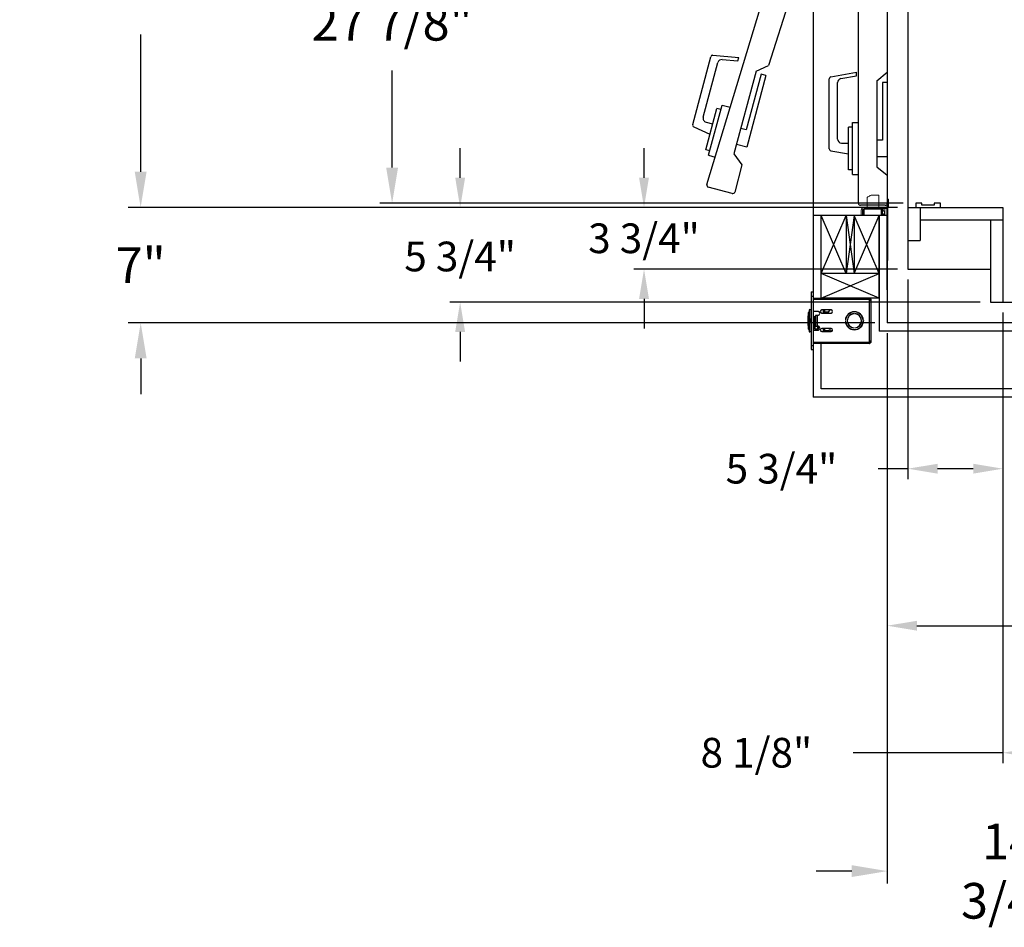
# Model space of a CAD drawing. Extents: x -538 to 414, y -91 to 242.
# Drawn here: x -538 to -478, y -22 to 33 of the extents above; entities that cross this region are included whole.
import ezdxf

# ---------------------------------------------------------------- set-up
doc = ezdxf.new("R2010")
doc.units = 0
doc.header["$LTSCALE"] = 10
doc.header["$MEASUREMENT"] = 0
doc.header["$PDMODE"] = 98
doc.layers.get('0').update_dxf_attribs({"linetype": 'CONTINUOUS'})
doc.layers.get('DEFPOINTS').update_dxf_attribs({"linetype": 'CONTINUOUS'})
for name, color, linetype in [('CAB', 7, 'CONTINUOUS'), ('DIM', 1, 'CONTINUOUS'), ('DOOR', 2, 'CONTINUOUS'), ('DOOR CODE_NEW', 7, 'CONTINUOUS'), ('HW', 130, 'CONTINUOUS'), ('INTERLOCK - LRCE', 7, 'CONTINUOUS')]:
    doc.layers.add(name, color=color, linetype=linetype)
doc.styles.add('ROMANT', font='romant')
doc.styles.get("Standard").update_dxf_attribs({"font": 'SIMPLEX.shx', "width": 0.85})
doc.dimstyles.get("Standard").update_dxf_attribs({"dimscale": 16, "dimtxt": 0.09375, "dimasz": 0.09375, "dimexe": 0.0625, "dimexo": 0.0625, "dimgap": 0.0625, "dimtad": 0, "dimtih": 1, "dimtoh": 1, "dimdec": 4, "dimzin": 4, "dimdsep": 46, "dimtxsty": 'Standard', "dimcen": 0.0625, "dimadec": 0, "dimazin": 0, "dimtfac": 1, "dimtdec": 4, "dimtofl": 0, "dimtmove": 0, "dimatfit": 3, "dimfxl": 1, "dimtolj": 1, "dimtzin": 0, "dimarcsym": 0})

# ---------------------------------------------------------------- blocks, each defined once
blk = doc.blocks.new('*D90')
at = {"layer": 'DEFPOINTS', "color": 0, "transparency": 16777216}
for p in [(-470.202, 16.755), (-478.327, 15.817), (-478.327, -11.487)]:
    blk.add_point(p, dxfattribs=at)
at = {"layer": 'DIM', "color": 0, "lineweight": -2, "transparency": 16777216}
for p, q in [((-470.202, 16.13), (-470.202, -12.112)), ((-478.327, 15.192), (-478.327, -12.112)), ((-478.327, -11.487), (-487.393, -11.487)), ((-471.999, -11.487), (-476.53, -11.487))]:
    blk.add_line(p, q, dxfattribs=at)
at = {"layer": 'DIM', "color": 0, "transparency": 16777216}
for points in [[(-476.53, -11.188), (-476.53, -11.787), (-478.327, -11.487)], [(-471.999, -11.188), (-471.999, -11.787), (-470.202, -11.487)]]:
    blk.add_solid(points, dxfattribs=at)
at = {"layer": 'DIM', "color": 0, "transparency": 16777216, "insert": (-493.259, -11.487), "char_height": 1.8, "attachment_point": 5, "style": 'ROMANT'}
blk.add_mtext('\\A1;8 1/8"', dxfattribs=at)
blk = doc.blocks.new('*D91')
at = {"layer": 'DEFPOINTS', "color": 0, "transparency": 16777216}
for p in [(-485.327, 14.567), (-470.577, 10.067), (-485.327, -18.66)]:
    blk.add_point(p, dxfattribs=at)
at = {"layer": 'DIM', "color": 0, "lineweight": -2, "transparency": 16777216}
for p, q in [((-485.327, 13.817), (-485.327, -19.41)), ((-470.577, 9.317), (-470.577, -19.41)), ((-487.484, -18.66), (-489.64, -18.66)), ((-468.421, -18.66), (-466.265, -18.66))]:
    blk.add_line(p, q, dxfattribs=at)
at = {"layer": 'DIM', "color": 0, "transparency": 16777216}
for points in [[(-487.484, -18.3), (-487.484, -19.019), (-485.327, -18.66)], [(-468.421, -18.3), (-468.421, -19.019), (-470.577, -18.66)]]:
    blk.add_solid(points, dxfattribs=at)
at = {"layer": 'DIM', "color": 0, "transparency": 16777216, "insert": (-477.952, -18.66), "char_height": 2.16, "attachment_point": 5}
blk.add_mtext('\\A1;14 3/4"', dxfattribs=at)
blk = doc.blocks.new('*D99')
at = {"layer": 'DEFPOINTS', "color": 0, "transparency": 16777216}
for p in [(-485.327, 14.567), (-452.577, 2.367), (-452.577, -3.787)]:
    blk.add_point(p, dxfattribs=at)
at = {"layer": 'DIM', "color": 0, "lineweight": -2, "transparency": 16777216}
for p, q in [((-485.327, 13.942), (-485.327, -4.412)), ((-452.577, 1.742), (-452.577, -4.412)), ((-483.53, -3.787), (-468.063, -3.787)), ((-454.374, -3.787), (-456.789, -3.787))]:
    blk.add_line(p, q, dxfattribs=at)
at = {"layer": 'DIM', "color": 0, "transparency": 16777216}
for points in [[(-483.53, -3.488), (-483.53, -4.087), (-485.327, -3.787)], [(-454.374, -3.488), (-454.374, -4.087), (-452.577, -3.787)]]:
    blk.add_solid(points, dxfattribs=at)
at = {"layer": 'DIM', "color": 0, "transparency": 16777216, "insert": (-462.426, -3.787), "char_height": 1.8, "attachment_point": 5}
blk.add_mtext('\\A1;C/L\\P32 3/4"', dxfattribs=at)
blk = doc.blocks.new('*D101')
at = {"layer": 'DEFPOINTS', "color": 0, "transparency": 16777216}
for p in [(-530.562, 21.567), (-489.827, 21.567), (-485.327, 14.567)]:
    blk.add_point(p, dxfattribs=at)
at = {"layer": 'DIM', "color": 0, "lineweight": -2, "transparency": 16777216}
for p, q in [((-530.562, 23.723), (-530.562, 25.88)), ((-490.577, 21.567), (-531.312, 21.567)), ((-486.077, 14.567), (-531.312, 14.567)), ((-530.562, 12.411), (-530.562, 10.255))]:
    blk.add_line(p, q, dxfattribs=at)
at = {"layer": 'DIM', "color": 0, "transparency": 16777216}
for points in [[(-530.922, 23.723), (-530.203, 23.723), (-530.562, 21.567)], [(-530.922, 12.411), (-530.203, 12.411), (-530.562, 14.567)]]:
    blk.add_solid(points, dxfattribs=at)
at = {"layer": 'DIM', "color": 0, "transparency": 16777216, "insert": (-530.562, 18.067), "char_height": 2.16, "attachment_point": 5}
blk.add_mtext('\\A1;7"', dxfattribs=at)
blk = doc.blocks.new('*D107')
at = {"layer": 'DEFPOINTS', "color": 0, "transparency": 16777216}
for p in [(-530.562, 53.567), (-489.827, 53.567), (-489.827, 21.567)]:
    blk.add_point(p, dxfattribs=at)
at = {"layer": 'DIM', "color": 0, "lineweight": -2, "transparency": 16777216}
for p, q in [((-490.577, 53.567), (-531.312, 53.567)), ((-530.562, 51.411), (-530.562, 43.098)), ((-530.562, 23.723), (-530.562, 32.036)), ((-490.577, 21.567), (-531.312, 21.567))]:
    blk.add_line(p, q, dxfattribs=at)
at = {"layer": 'DIM', "color": 0, "transparency": 16777216}
for points in [[(-530.922, 51.411), (-530.203, 51.411), (-530.562, 53.567)], [(-530.922, 23.723), (-530.203, 23.723), (-530.562, 21.567)]]:
    blk.add_solid(points, dxfattribs=at)
at = {"layer": 'DIM', "color": 0, "transparency": 16777216, "insert": (-530.562, 37.567), "char_height": 2.16, "attachment_point": 5}
blk.add_mtext('\\A1;{\\Fromanc|c0;\\H0.83333x;HOISTWAY\\PDOOR\\P}32"', dxfattribs=at)
blk = doc.blocks.new('*D108')
at = {"layer": 'DEFPOINTS', "color": 0, "transparency": 16777216}
for p in [(-515.329, 49.692), (-483.14, 49.692), (-483.609, 21.817)]:
    blk.add_point(p, dxfattribs=at)
at = {"layer": 'DIM', "color": 0, "lineweight": -2, "transparency": 16777216}
for p, q in [((-483.89, 49.692), (-516.079, 49.692)), ((-515.329, 47.536), (-515.329, 41.645)), ((-515.329, 23.973), (-515.329, 29.864)), ((-484.359, 21.817), (-516.079, 21.817))]:
    blk.add_line(p, q, dxfattribs=at)
at = {"layer": 'DIM', "color": 0, "transparency": 16777216}
for points in [[(-515.688, 47.536), (-514.97, 47.536), (-515.329, 49.692)], [(-515.688, 23.973), (-514.97, 23.973), (-515.329, 21.817)]]:
    blk.add_solid(points, dxfattribs=at)
at = {"layer": 'DIM', "color": 0, "transparency": 16777216, "insert": (-515.329, 35.755), "char_height": 2.16, "attachment_point": 5}
blk.add_mtext('\\A1;{\\Fromanc|c0;\\H0.83333x;CLEAR GATE\\POPENING}\\P27 7/8"', dxfattribs=at)
blk = doc.blocks.new('*D110')
at = {"layer": 'DEFPOINTS', "color": 0, "transparency": 16777216}
for p in [(-484.077, 21.567), (-500.068, 17.817), (-484.077, 17.817)]:
    blk.add_point(p, dxfattribs=at)
at = {"layer": 'DIM', "color": 0, "lineweight": -2, "transparency": 16777216}
for p, q in [((-500.068, 23.364), (-500.068, 25.161)), ((-484.702, 21.567), (-500.693, 21.567)), ((-484.702, 17.817), (-500.693, 17.817)), ((-500.068, 16.02), (-500.068, 14.223))]:
    blk.add_line(p, q, dxfattribs=at)
at = {"layer": 'DIM', "color": 0, "transparency": 16777216}
for points in [[(-500.367, 23.364), (-499.768, 23.364), (-500.068, 21.567)], [(-500.367, 16.02), (-499.768, 16.02), (-500.068, 17.817)]]:
    blk.add_solid(points, dxfattribs=at)
at = {"layer": 'DIM', "color": 0, "transparency": 16777216, "insert": (-500.068, 19.692), "char_height": 1.8, "attachment_point": 5, "style": 'ROMANT'}
blk.add_mtext('\\A1;3 3/4"', dxfattribs=at)
blk = doc.blocks.new('*D111')
at = {"layer": 'DEFPOINTS', "color": 0, "transparency": 16777216}
for p in [(-484.077, 21.567), (-511.208, 15.817), (-479.077, 15.817)]:
    blk.add_point(p, dxfattribs=at)
at = {"layer": 'DIM', "color": 0, "lineweight": -2, "transparency": 16777216}
for p, q in [((-511.208, 23.364), (-511.208, 25.161)), ((-484.702, 21.567), (-511.833, 21.567)), ((-479.702, 15.817), (-511.833, 15.817)), ((-511.208, 14.02), (-511.208, 12.223))]:
    blk.add_line(p, q, dxfattribs=at)
at = {"layer": 'DIM', "color": 0, "transparency": 16777216}
for points in [[(-511.507, 23.364), (-510.908, 23.364), (-511.208, 21.567)], [(-511.507, 14.02), (-510.908, 14.02), (-511.208, 15.817)]]:
    blk.add_solid(points, dxfattribs=at)
at = {"layer": 'DIM', "color": 0, "transparency": 16777216, "insert": (-511.208, 18.589), "char_height": 1.8, "attachment_point": 5, "style": 'ROMANT'}
blk.add_mtext('\\A1;5 3/4"', dxfattribs=at)
blk = doc.blocks.new('*D112')
at = {"layer": 'DEFPOINTS', "color": 0, "transparency": 16777216}
for p in [(-484.077, 17.817), (-478.327, 15.817), (-484.077, 5.728)]:
    blk.add_point(p, dxfattribs=at)
at = {"layer": 'DIM', "color": 0, "lineweight": -2, "transparency": 16777216}
for p, q in [((-484.077, 17.192), (-484.077, 5.103)), ((-478.327, 15.192), (-478.327, 5.103)), ((-484.077, 5.728), (-485.874, 5.728)), ((-480.124, 5.728), (-482.28, 5.728))]:
    blk.add_line(p, q, dxfattribs=at)
at = {"layer": 'DIM', "color": 0, "transparency": 16777216}
for points in [[(-482.28, 6.027), (-482.28, 5.428), (-484.077, 5.728)], [(-480.124, 6.027), (-480.124, 5.428), (-478.327, 5.728)]]:
    blk.add_solid(points, dxfattribs=at)
at = {"layer": 'DIM', "color": 0, "transparency": 16777216, "insert": (-491.74, 5.728), "char_height": 1.8, "attachment_point": 5, "style": 'ROMANT'}
blk.add_mtext('\\A1;5 3/4"', dxfattribs=at)

msp = doc.modelspace()

# ---------------------------------------------------------------- linework, layer by layer
for p, q in [((-484.07732, 57.81702), (-484.07732, 17.81702)), ((-483.32732, 21.56702), (-483.32732, 19.56702)), ((-478.32732, 21.56702), (-478.32732, 15.81702)), ((-479.07732, 20.81702), (-479.07732, 15.81702))]:
    msp.add_line(p, q)
at = {"layer": 'CAB'}
for p, q in [((-484.07732, 21.56702), (-478.32732, 21.56702)), ((-483.60857, 21.81702), (-483.60857, 21.56702)), ((-483.23357, 21.81702), (-483.60857, 21.81702)), ((-483.60857, 21.56702), (-482.10857, 21.56702)), ((-483.23357, 21.69202), (-483.23357, 21.81702)), ((-482.48357, 21.69202), (-483.23357, 21.69202)), ((-482.48357, 21.81702), (-482.48357, 21.69202)), ((-482.10857, 21.81702), (-482.48357, 21.81702)), ((-482.10857, 21.56702), (-482.10857, 21.81702)), ((-483.32732, 20.81702), (-478.32732, 20.81702)), ((-484.07732, 19.56702), (-483.32732, 19.56702)), ((-484.07732, 17.81702), (-479.07732, 17.81702)), ((-479.07732, 15.81702), (-432.57732, 15.81702))]:
    msp.add_line(p, q, dxfattribs=at)
at = {"layer": 'DOOR', "color": 2}
for p, q in [((-485.32732, 21.56702), (-489.82732, 21.56702)), ((-485.32732, 21.56702), (-489.82732, 21.56702)), ((-485.32732, 21.06702), (-489.82732, 21.06702)), ((-485.32732, 21.06702), (-489.82732, 21.06702))]:
    msp.add_line(p, q, dxfattribs=at)
at = {"layer": 'DOOR CODE_NEW', "color": 2}
for p, q in [((-496.26375, 22.95052), (-487.07567, 53.24088)), ((-489.82732, 53.56702), (-489.82732, 21.56702)), ((-487.07732, 21.81702), (-487.07732, 53.31702)), ((-485.32732, 53.56702), (-485.32732, 21.56702)), ((-485.32732, 53.31702), (-485.32732, 29.75202)), ((-485.3853, 52.78795), (-492.51965, 30.1622)), ((-497.11949, 26.59563), (-496.0218, 30.69226)), ((-495.89016, 30.78443), (-494.33063, 30.64799)), ((-495.33587, 30.52212), (-494.38661, 30.43907)), ((-494.38661, 30.43907), (-494.33063, 30.64799)), ((-496.48367, 27.03667), (-495.59914, 30.33778)), ((-493.27243, 29.82557), (-492.51965, 30.1622)), ((-493.27243, 29.82557), (-494.61829, 24.80275)), ((-492.9699, 29.64098), (-493.87576, 26.26023)), ((-492.68012, 29.56333), (-493.84481, 25.21666)), ((-492.68012, 29.56333), (-492.9699, 29.64098)), ((-488.84732, 25.11645), (-488.84732, 29.35759)), ((-488.74402, 29.48069), (-487.20232, 29.75254)), ((-488.14073, 29.37079), (-487.20232, 29.53625)), ((-487.20232, 29.53625), (-487.20232, 29.75254)), ((-485.96732, 29.23202), (-485.32732, 29.75202)), ((-485.96732, 29.23202), (-485.96732, 24.03202)), ((-488.34732, 25.70702), (-488.34732, 29.12458)), ((-485.32732, 29.13202), (-485.62732, 29.13202)), ((-485.62732, 29.13202), (-485.62732, 25.63202)), ((-485.32732, 29.13202), (-485.32732, 24.63202)), ((-496.33145, 25.05474), (-495.65852, 27.56614)), ((-496.15148, 24.72181), (-495.3362, 27.76448)), ((-495.40737, 27.49885), (-495.65852, 27.56614)), ((-495.3362, 27.76448), (-494.84356, 27.63248)), ((-497.05157, 26.44999), (-496.0791, 25.99651)), ((-496.30689, 26.73048), (-495.91086, 26.62436)), ((-493.87576, 26.26023), (-494.20418, 26.34823)), ((-487.68732, 23.83202), (-487.68732, 26.43202)), ((-487.42732, 26.43202), (-487.68732, 26.43202)), ((-487.42732, 23.55702), (-487.42732, 26.70702)), ((-487.42732, 26.70702), (-487.07732, 26.70702)), ((-496.0803, 24.98744), (-496.33145, 25.05474)), ((-493.84481, 25.21666), (-494.463, 25.38231)), ((-488.09732, 25.45702), (-487.68732, 25.45702)), ((-485.62732, 25.63202), (-485.96732, 25.63202)), ((-496.15148, 24.72181), (-495.75841, 24.61649)), ((-494.61829, 24.80275), (-494.13468, 24.13483)), ((-488.74402, 24.99335), (-487.68732, 24.80702)), ((-485.32732, 24.63202), (-485.96732, 24.63202)), ((-494.13468, 24.13483), (-494.57338, 22.49758)), ((-485.96732, 24.03202), (-485.32732, 23.51202)), ((-487.42732, 23.83202), (-487.68732, 23.83202)), ((-487.42732, 23.55702), (-487.07732, 23.55702)), ((-485.32732, 23.51202), (-485.32732, 21.81702)), ((-494.72647, 22.40919), (-496.17536, 22.79742)), ((-485.32732, 21.56702), (-489.82732, 21.56702)), ((-485.32732, 21.56702), (-489.82732, 21.56702)), ((-485.45232, 21.69202), (-486.95232, 21.69202))]:
    msp.add_line(p, q, dxfattribs=at)
for centre, radius, start, end in [((-495.90105, 30.65991), 0.125, 85, 165), ((-495.35766, 30.27307), 0.25, 85, 165), ((-488.72232, 29.35759), 0.125, 100, 180), ((-488.09732, 29.12458), 0.25, 100, 180), ((-496.24219, 26.97196), 0.25, 165, 255), ((-496.99874, 26.56327), 0.125, 165, 245), ((-488.09732, 25.70702), 0.25, 180, 270), ((-488.72232, 25.11645), 0.125, 180, 260), ((-496.14301, 22.91816), 0.125, 165, 255), ((-494.69412, 22.52993), 0.125, 255, 345), ((-486.95232, 21.81702), 0.125, 180, 270), ((-485.45232, 21.81702), 0.125, 270, 0)]:
    msp.add_arc(centre, radius, start, end, dxfattribs=at)
at = {"layer": 'HW'}
for p, q in [((-489.82732, 21.56702), (-489.82732, 10.06702)), ((-485.32732, 21.56702), (-485.32732, 14.56702)), ((-485.32732, 16.56702), (-485.32732, 21.56702)), ((-485.82732, 21.06702), (-485.82732, 14.06702)), ((-485.82732, 16.06702), (-485.82732, 21.06702)), ((-470.57732, 14.56702), (-485.32732, 14.56702)), ((-471.07732, 14.06702), (-485.82732, 14.06702)), ((-489.32732, 10.56702), (-489.32732, 13.32002)), ((-471.07732, 10.56702), (-489.32732, 10.56702)), ((-470.57732, 10.06702), (-489.82732, 10.06702))]:
    msp.add_line(p, q, dxfattribs=at)
at = {"layer": 'INTERLOCK - LRCE', "color": 7, "linetype": 'Continuous', "lineweight": 15}
for p, q in [((-486.55665, 21.56702), (-486.55665, 22.1779)), ((-485.84798, 22.31569), (-486.30074, 22.31569)), ((-485.84798, 22.31569), (-485.84798, 21.56702)), ((-486.73732, 21.56702), (-485.41731, 21.56702)), ((-486.73732, 21.48892), (-485.60482, 21.48892)), ((-486.73381, 21.44955), (-486.73381, 21.48892)), ((-485.70625, 21.44955), (-485.70625, 21.48892)), ((-485.61177, 21.44955), (-485.61177, 21.48892)), ((-485.60482, 21.48892), (-485.57547, 21.48892)), ((-485.47814, 21.48892), (-485.57547, 21.48892)), ((-485.57547, 21.48892), (-485.57547, 21.34926)), ((-485.47814, 21.48892), (-485.31759, 21.48892)), ((-485.47814, 21.06702), (-485.47814, 21.48892)), ((-485.32732, 21.65702), (-485.32732, 22.06702)), ((-485.24921, 22.06702), (-485.32732, 22.06702)), ((-485.31759, 21.48892), (-485.31759, 21.06702)), ((-485.29681, 21.48892), (-485.31759, 21.48892)), ((-485.31759, 21.48892), (-485.31759, 18.33931)), ((-485.29681, 21.06702), (-485.29681, 21.48892)), ((-485.29681, 19.14407), (-485.29681, 21.48892)), ((-485.24921, 21.65702), (-485.24921, 22.06702)), ((-486.90542, 21.06702), (-486.90542, 21.39892)), ((-486.82732, 21.06702), (-486.82732, 21.39892)), ((-486.79287, 21.42986), (-486.79287, 21.06702)), ((-486.73381, 21.44955), (-485.70625, 21.44955)), ((-486.73381, 21.06702), (-486.73381, 21.44955)), ((-485.63145, 21.46923), (-485.70625, 21.46923)), ((-485.70625, 21.06702), (-485.70625, 21.44955)), ((-485.70625, 21.42986), (-485.63145, 21.42986)), ((-485.63145, 21.46923), (-485.63145, 21.42986)), ((-485.61177, 21.42986), (-485.63145, 21.42986)), ((-485.63145, 21.42986), (-485.63145, 21.06702)), ((-485.61177, 21.42986), (-485.61177, 21.44955)), ((-485.61177, 21.06702), (-485.61177, 21.42986)), ((-485.61177, 21.34926), (-485.57547, 21.34926)), ((-485.59208, 21.17396), (-485.59208, 21.06702)), ((-485.5724, 21.06702), (-485.5724, 21.15427)), ((-485.29681, 18.33931), (-485.29681, 18.91251)), ((-485.32732, 18.33931), (-485.31759, 18.33931)), ((-485.31759, 18.33931), (-485.29681, 18.33931))]:
    msp.add_line(p, q, dxfattribs=at)
at = {"layer": 'INTERLOCK - LRCE', "color": 7}
msp.add_line((-485.32732, 21.48892), (-485.32732, 21.51504), dxfattribs=at)
msp.add_line((-485.32732, 21.48892), (-485.32732, 21.51504), dxfattribs=at)
at = {"layer": 'INTERLOCK - LRCE', "color": 4}
for p, q in [((-489.32732, 16.06702), (-489.32732, 21.06702)), ((-489.32732, 17.56702), (-487.82732, 21.06702)), ((-487.82732, 17.56702), (-489.32732, 21.06702)), ((-487.82732, 21.06702), (-487.82732, 17.56702)), ((-487.82732, 21.06702), (-487.32732, 17.56702)), ((-487.32732, 21.06702), (-487.82732, 17.56702)), ((-487.32732, 21.06702), (-487.32732, 17.56702)), ((-487.32732, 17.56702), (-485.82732, 21.06702)), ((-485.82732, 17.56702), (-487.32732, 21.06702)), ((-485.82732, 16.06702), (-485.82732, 21.06702)), ((-485.82732, 17.56702), (-489.32732, 17.56702)), ((-485.82732, 16.06702), (-489.32732, 17.56702)), ((-489.32732, 16.06702), (-485.82732, 17.56702)), ((-485.82732, 16.06702), (-489.32732, 16.06702))]:
    msp.add_line(p, q, dxfattribs=at)
at = {"layer": 'INTERLOCK - LRCE', "color": 3}
for p, q in [((-489.94692, 16.44352), (-489.82732, 16.44352)), ((-489.94692, 16.44352), (-489.94692, 16.19352)), ((-489.94692, 16.19352), (-489.82732, 16.19352)), ((-489.94692, 16.19352), (-489.94692, 13.19352)), ((-489.82732, 16.44352), (-489.82732, 16.19352)), ((-489.82732, 16.19352), (-489.82732, 13.19352)), ((-489.82732, 16.06702), (-486.43109, 16.06702)), ((-486.43109, 15.98852), (-489.82732, 15.98852)), ((-486.43109, 15.98852), (-486.43109, 16.06702)), ((-486.43109, 15.98852), (-486.43109, 13.39852)), ((-486.40582, 15.98852), (-486.43109, 15.98852)), ((-486.40582, 16.06404), (-486.42411, 15.98769)), ((-486.40109, 15.95852), (-486.32259, 15.95852)), ((-486.36018, 15.93369), (-486.32259, 15.93369)), ((-486.32259, 15.93369), (-486.32259, 15.95852)), ((-486.32259, 15.93369), (-486.32259, 13.45335)), ((-490.10232, 14.19352), (-490.10232, 15.19352)), ((-490.07132, 15.31602), (-490.07132, 14.07102)), ((-490.01382, 15.37352), (-489.94692, 15.37352)), ((-490.01382, 14.01352), (-490.01382, 15.37352)), ((-489.54632, 15.26352), (-489.82732, 15.26352)), ((-489.71357, 14.69352), (-489.71357, 14.96352)), ((-489.71357, 14.96352), (-489.68232, 14.96352)), ((-489.68232, 15.01352), (-489.68232, 14.37352)), ((-489.57382, 15.01352), (-489.68232, 15.01352)), ((-489.54632, 15.01352), (-489.57382, 15.01352)), ((-489.57382, 15.01352), (-489.57382, 14.37352)), ((-488.73357, 15.34977), (-489.29607, 15.34977)), ((-489.29607, 15.16227), (-488.73357, 15.16227)), ((-489.19632, 15.16227), (-489.19632, 15.34977)), ((-489.13132, 15.34977), (-489.13132, 15.16227)), ((-488.89632, 15.21602), (-489.13132, 15.21602)), ((-488.89632, 15.21602), (-488.79061, 15.34977)), ((-487.34732, 15.12029), (-487.34732, 15.1303)), ((-487.29732, 15.1303), (-487.29732, 15.12029)), ((-489.9595, 14.71549), (-489.98375, 14.71736)), ((-489.98375, 14.66968), (-489.9595, 14.67155)), ((-489.96023, 14.80788), (-489.9595, 14.80731)), ((-489.9595, 14.57973), (-489.96023, 14.57916)), ((-489.82732, 14.78602), (-489.80579, 14.78602)), ((-489.80579, 14.60102), (-489.82732, 14.60102)), ((-489.80579, 14.78602), (-489.79018, 14.76372)), ((-489.80579, 14.78602), (-489.80579, 14.60102)), ((-489.79018, 14.62332), (-489.80579, 14.60102)), ((-489.79018, 14.76372), (-489.77456, 14.78602)), ((-489.79018, 14.76372), (-489.79018, 14.62332)), ((-489.77456, 14.60102), (-489.79018, 14.62332)), ((-489.77456, 14.78602), (-489.76495, 14.78602)), ((-489.77456, 14.78602), (-489.77456, 14.60102)), ((-489.76495, 14.60102), (-489.77456, 14.60102)), ((-489.76495, 14.78602), (-489.74934, 14.76372)), ((-489.76495, 14.78602), (-489.76495, 14.60102)), ((-489.74934, 14.62332), (-489.76495, 14.60102)), ((-489.74934, 14.76372), (-489.73372, 14.78602)), ((-489.74934, 14.76372), (-489.74934, 14.62332)), ((-489.73372, 14.60102), (-489.74934, 14.62332)), ((-489.74098, 14.23714), (-489.71357, 14.69352)), ((-489.73372, 14.78602), (-489.72411, 14.78602)), ((-489.73372, 14.78602), (-489.73372, 14.60102)), ((-489.72411, 14.60102), (-489.73372, 14.60102)), ((-489.72411, 14.78602), (-489.71357, 14.77095)), ((-489.72411, 14.78602), (-489.72411, 14.60102)), ((-489.71865, 14.60882), (-489.72411, 14.60102)), ((-489.68232, 14.69258), (-489.70979, 14.23527)), ((-489.68328, 14.60102), (-489.68782, 14.60102)), ((-489.68328, 14.6766), (-489.68328, 14.60102)), ((-489.68232, 14.60239), (-489.68328, 14.60102)), ((-489.68232, 14.37352), (-489.57382, 14.37352)), ((-489.57382, 14.37352), (-489.54632, 14.37352)), ((-489.54482, 14.23377), (-489.54482, 14.37351)), ((-489.51357, 14.36915), (-489.51357, 14.23377)), ((-487.86862, 14.71852), (-487.85861, 14.71852)), ((-487.85861, 14.66852), (-487.86862, 14.66852)), ((-486.78602, 14.71852), (-486.77601, 14.71852)), ((-486.77601, 14.66852), (-486.78602, 14.66852)), ((-486.77609, 14.72023), (-486.77609, 14.71852)), ((-486.77609, 14.66852), (-486.77609, 14.66681)), ((-489.94692, 14.01352), (-490.01382, 14.01352)), ((-489.82732, 14.12352), (-489.54632, 14.12352)), ((-489.68483, 14.20877), (-489.56982, 14.20877)), ((-489.56982, 14.17752), (-489.68483, 14.17752)), ((-488.73357, 14.22477), (-489.29607, 14.22477)), ((-489.29607, 14.03727), (-488.73357, 14.03727)), ((-489.19632, 14.03727), (-489.19632, 14.22477)), ((-489.13132, 14.22477), (-489.13132, 14.03727)), ((-489.13132, 14.10602), (-488.85269, 14.10602)), ((-488.85269, 14.10602), (-488.80132, 14.17102)), ((-488.80132, 14.17102), (-488.685, 14.05083)), ((-487.34732, 14.25673), (-487.34732, 14.26675)), ((-487.29732, 14.26675), (-487.29732, 14.25673)), ((-489.94692, 13.19352), (-489.82732, 13.19352)), ((-489.94692, 13.19352), (-489.94692, 12.94352)), ((-489.82732, 13.39852), (-486.43109, 13.39852)), ((-486.43109, 13.32002), (-489.82732, 13.32002)), ((-489.82732, 13.19352), (-489.82732, 12.94352)), ((-486.43109, 13.39852), (-486.40582, 13.39852)), ((-486.43109, 13.39852), (-486.43109, 13.32002)), ((-486.40582, 13.323), (-486.42411, 13.39934)), ((-486.40109, 13.42852), (-486.32259, 13.42852)), ((-486.32259, 13.45335), (-486.36275, 13.45335)), ((-486.32259, 13.42852), (-486.32259, 13.45335)), ((-489.94692, 12.94352), (-489.82732, 12.94352))]:
    msp.add_line(p, q, dxfattribs=at)
at = {"layer": 'INTERLOCK - LRCE', "color": 7, "linetype": 'Continuous', "lineweight": 15, "flags": 128}
msp.add_lwpolyline([(-486.55665, 22.1779), (-486.55065, 22.18112), (-486.53287, 22.1907), (-486.50392, 22.20629), (-486.46475, 22.22738), (-486.41671, 22.25325), (-486.36142, 22.28302), (-486.30074, 22.31569)], dxfattribs=at)
at = {"layer": 'INTERLOCK - LRCE', "color": 7, "linetype": 'Continuous', "lineweight": 15}
for centre, radius, start, end in [((-486.73732, 21.39892), 0.1681, 90, 180), ((-486.73732, 21.39892), 0.09, 90, 180), ((-486.73381, 21.42986), 0.05906, 90, 180), ((-485.41731, 21.65702), 0.1681, 270, 360), ((-485.41731, 21.65702), 0.09, 270, 360), ((-485.63145, 21.44955), 0.01969, 360, 90), ((-485.59208, 21.19364), 0.01969, 180, 270), ((-485.59208, 21.15427), 0.01969, 360, 90)]:
    msp.add_arc(centre, radius, start, end, dxfattribs=at)
at = {"layer": 'INTERLOCK - LRCE', "color": 3}
for centre, radius, start, end in [((-486.43109, 15.95852), 0.1085, 76.5322687, 90), ((-487.62732, 14.69352), 2.525, 168.5788137, 180), ((-490.05232, 15.19352), 0.05, 112.3336827, 180), ((-490.01382, 15.31602), 0.0575, 90, 180), ((-489.54632, 15.13852), 0.125, 270, 90), ((-489.29607, 15.25602), 0.09375, 90, 270), ((-488.73357, 15.25602), 0.09375, 270, 90), ((-487.32232, 14.69352), 0.54688, 2.6201488, 177.3798512), ((-487.32232, 14.69352), 0.53688, 2.6689875, 177.3310125), ((-487.32232, 14.69352), 0.4375, 93.275829, 266.724171), ((-487.32232, 14.69352), 0.4275, 93.3525431, 266.6474569), ((-487.32232, 14.69352), 0.4375, 273.275829, 86.724171), ((-487.32232, 14.69352), 0.4275, 273.3525431, 86.6474569), ((-487.62732, 14.69352), 2.525, 180, 191.4211863), ((-487.55232, 14.69352), 2.525, 176.0493496, 183.9506504), ((-489.71644, 14.69355), 0.26837, 154.9187488, 174.9097551), ((-489.71644, 14.69349), 0.26837, 185.0902449, 205.0812512), ((-489.71811, 14.69352), 0.26777, 148.7035727, 154.717769), ((-489.62857, 14.69352), 0.33166, 176.2016465, 183.7983535), ((-489.71811, 14.69352), 0.26777, 205.282231, 211.2964273), ((-489.54632, 14.24852), 0.125, 270, 90), ((-487.32232, 14.69352), 0.54688, 182.6201488, 357.3798512), ((-487.32232, 14.69352), 0.53688, 182.6689875, 357.3310125), ((-490.05232, 14.19352), 0.05, 180, 247.6663173), ((-490.01382, 14.07102), 0.0575, 180, 270), ((-489.68483, 14.23377), 0.05625, 176.5619441, 270), ((-489.68483, 14.23377), 0.025, 176.5619441, 270), ((-489.56982, 14.23377), 0.025, 270, 0), ((-489.56982, 14.23377), 0.05625, 270, 0), ((-489.29607, 14.13102), 0.09375, 90, 270), ((-488.73357, 14.13102), 0.09375, 270, 90), ((-486.43109, 13.42852), 0.1085, 270, 283.4677313)]:
    msp.add_arc(centre, radius, start, end, dxfattribs=at)
at = {"layer": 'INTERLOCK - LRCE', "color": 7, "linetype": 'Continuous', "lineweight": 15, "extrusion": (0, 0, -1)}
msp.add_ellipse((-486.73381, 21.42986), major_axis=(-0.05906, 0), ratio=0.33333333, start_param=0, end_param=1.57079633, dxfattribs=at)
at = {"layer": 'INTERLOCK - LRCE', "color": 7, "linetype": 'Continuous', "lineweight": 15}
for points, knots in [([(-485.57547, 21.15614), (-485.57086, 21.15634), (-485.55787, 21.15689), (-485.53741, 21.16302), (-485.5174, 21.17664), (-485.50273, 21.19703), (-485.49372, 21.2239), (-485.49089, 21.25638), (-485.49544, 21.29089), (-485.50928, 21.32078), (-485.5317, 21.33993), (-485.55515, 21.3482), (-485.56979, 21.34896), (-485.57547, 21.34926)], [0, 0, 0, 0, 0.046509252, 0.130982281, 0.215790502, 0.303463354, 0.399662229, 0.509084509, 0.628995204, 0.747838929, 0.852457911, 0.942767894, 1, 1, 1, 1]), ([(-485.29681, 18.91251), (-485.29779, 18.92566), (-485.29981, 18.95251), (-485.30694, 19.00401), (-485.30645, 19.0584), (-485.2993, 19.10737), (-485.29759, 19.13248), (-485.29681, 19.14407)], [0, 0, 0, 0, 0.19679444, 0.40191036, 0.62088524, 0.8249808, 1, 1, 1, 1])]:
    msp.add_open_spline(points, degree=3, knots=knots, dxfattribs=at)
at = {"layer": 'INTERLOCK - LRCE', "color": 3}
for points, knots in [([(-486.40582, 16.06404), (-486.40543, 16.06395), (-486.40465, 16.06376), (-486.39955, 16.06241), (-486.39179, 16.0598), (-486.37914, 16.05427), (-486.36145, 16.04311), (-486.34163, 16.02227), (-486.32585, 15.99303), (-486.32373, 15.97054), (-486.32259, 15.95852)], [0, 0, 0, 0, 0.06949141, 0.13908799, 0.21329153, 0.2958496, 0.44685175, 0.6085826, 0.79069257, 1, 1, 1, 1]), ([(-486.32259, 15.93369), (-486.32358, 15.93058), (-486.32505, 15.92595), (-486.33441, 15.92553), (-486.34571, 15.92764), (-486.36158, 15.93349), (-486.37915, 15.94296), (-486.39105, 15.95334), (-486.40042, 15.96826), (-486.40357, 15.98007), (-486.40582, 15.98852)], [0, 0, 0, 0, 0.2015985, 0.30087827, 0.40086548, 0.5698472, 0.695179, 0.79115372, 0.85074061, 1, 1, 1, 1]), ([(-486.40582, 13.39852), (-486.40543, 13.40257), (-486.40465, 13.41069), (-486.39955, 13.42218), (-486.39179, 13.43264), (-486.37914, 13.44427), (-486.36145, 13.45507), (-486.34163, 13.46091), (-486.32585, 13.46058), (-486.32373, 13.45587), (-486.32259, 13.45335)], [0, 0, 0, 0, 0.06949146, 0.13908804, 0.2132916, 0.29584943, 0.44684998, 0.60858027, 0.79069104, 1, 1, 1, 1]), ([(-486.32259, 13.42852), (-486.32358, 13.41708), (-486.32505, 13.40002), (-486.33441, 13.37833), (-486.34571, 13.36017), (-486.36158, 13.34402), (-486.37915, 13.33278), (-486.39105, 13.32755), (-486.40042, 13.32432), (-486.40357, 13.32355), (-486.40582, 13.323)], [0, 0, 0, 0, 0.20159779, 0.30087762, 0.4008656, 0.56984682, 0.6951791, 0.79115361, 0.85074053, 1, 1, 1, 1])]:
    msp.add_open_spline(points, degree=3, knots=knots, dxfattribs=at)

# ---------------------------------------------------------------- dimensions: what is measured, and where the dimension line sits
at = {"layer": 'DIM'}
for base, p1, p2, text, picture, middle in [((-530.56214, 53.56702), (-489.82732, 21.56702), (-489.82732, 53.56702), '{\\Fromanc|c0;\\H0.83333x;HOISTWAY\\PDOOR\\P}<>', '*D107', (-530.56214, 37.56702)), ((-515.32898, 49.69202), (-483.60857, 21.81702), (-483.13982, 49.69202), '{\\Fromanc|c0;\\H0.83333x;CLEAR GATE\\POPENING}\\P<>', '*D108', (-515.32898, 35.75452))]:
    dim = msp.add_linear_dim(base=base, p1=p1, p2=p2, angle=270, text=text, dimstyle='Standard', override={"dimscale": 12, "dimtxt": 0.18, "dimasz": 0.179688, "dimgap": 0.09375, "dimlunit": 5, "dimpost": '"', "dimfrac": 2}, dxfattribs=at)
    dim.commit()
    dim.dimension.update_dxf_attribs({"geometry": picture, "text_midpoint": middle})
for base, p1, p2, angle, override, picture, middle in [((-530.56214, 21.56702), (-485.32732, 14.56702), (-489.82732, 21.56702), 270, {"dimscale": 12, "dimtxt": 0.18, "dimasz": 0.179688, "dimgap": 1, "dimlunit": 5, "dimpost": '"', "dimfrac": 2}, '*D101', (-530.56214, 18.06702)), ((-511.20777, 15.81702), (-484.07732, 21.56702), (-479.07732, 15.81702), 90, {"dimscale": 10, "dimtxt": 0.18, "dimasz": 0.179688, "dimgap": 0.09375, "dimlunit": 5, "dimpost": '"', "dimtxsty": 'ROMANT', "dimfrac": 2}, '*D111', (-511.20777, 18.58945)), ((-500.06781, 17.81702), (-484.07732, 21.56702), (-484.07732, 17.81702), 90, {"dimscale": 10, "dimtxt": 0.18, "dimasz": 0.179688, "dimgap": 0.09375, "dimlunit": 5, "dimpost": '"', "dimtxsty": 'ROMANT', "dimfrac": 2}, '*D110', (-500.06781, 19.69202)), ((-478.32732, -11.48741), (-470.20232, 16.75452), (-478.32732, 15.81702), 180, {"dimscale": 10, "dimtxt": 0.18, "dimasz": 0.179688, "dimgap": 0.09375, "dimlunit": 5, "dimpost": '"', "dimtxsty": 'ROMANT', "dimfrac": 2}, '*D90', (-493.25905, -11.48741)), ((-485.32732, -18.65956), (-470.57732, 10.06702), (-485.32732, 14.56702), 180, {"dimscale": 12, "dimtxt": 0.18, "dimasz": 0.179688, "dimgap": 1, "dimlunit": 5, "dimpost": '"', "dimfrac": 2}, '*D91', (-477.95232, -18.65956))]:
    dim = msp.add_linear_dim(base=base, p1=p1, p2=p2, angle=angle, dimstyle='Standard', override=override, dxfattribs=at)
    dim.commit()
    dim.dimension.update_dxf_attribs({"geometry": picture, "text_midpoint": middle, "dimtype": 160})
dim = msp.add_linear_dim(base=(-484.07732, 5.72764), p1=(-478.32732, 15.81702), p2=(-484.07732, 17.81702), dimstyle='Standard', override={"dimscale": 10, "dimtxt": 0.18, "dimasz": 0.179688, "dimgap": 0.09375, "dimlunit": 5, "dimpost": '"', "dimtxsty": 'ROMANT', "dimfrac": 2}, dxfattribs=at)
dim.commit()
dim.dimension.update_dxf_attribs({"geometry": '*D112', "text_midpoint": (-491.74026, 5.72764)})
dim = msp.add_linear_dim(base=(-452.57732, -3.78737), p1=(-485.32732, 14.56702), p2=(-452.57732, 2.36736), text='C/L\\P<>', dimstyle='Standard', override={"dimscale": 10, "dimtxt": 0.18, "dimasz": 0.179688, "dimgap": 0.09375, "dimlunit": 5, "dimpost": '"', "dimfrac": 2}, dxfattribs=at)
dim.commit()
dim.dimension.update_dxf_attribs({"geometry": '*D99', "text_midpoint": (-462.42578, -3.78737), "dimtype": 160})

doc.saveas('drawing.dxf')
